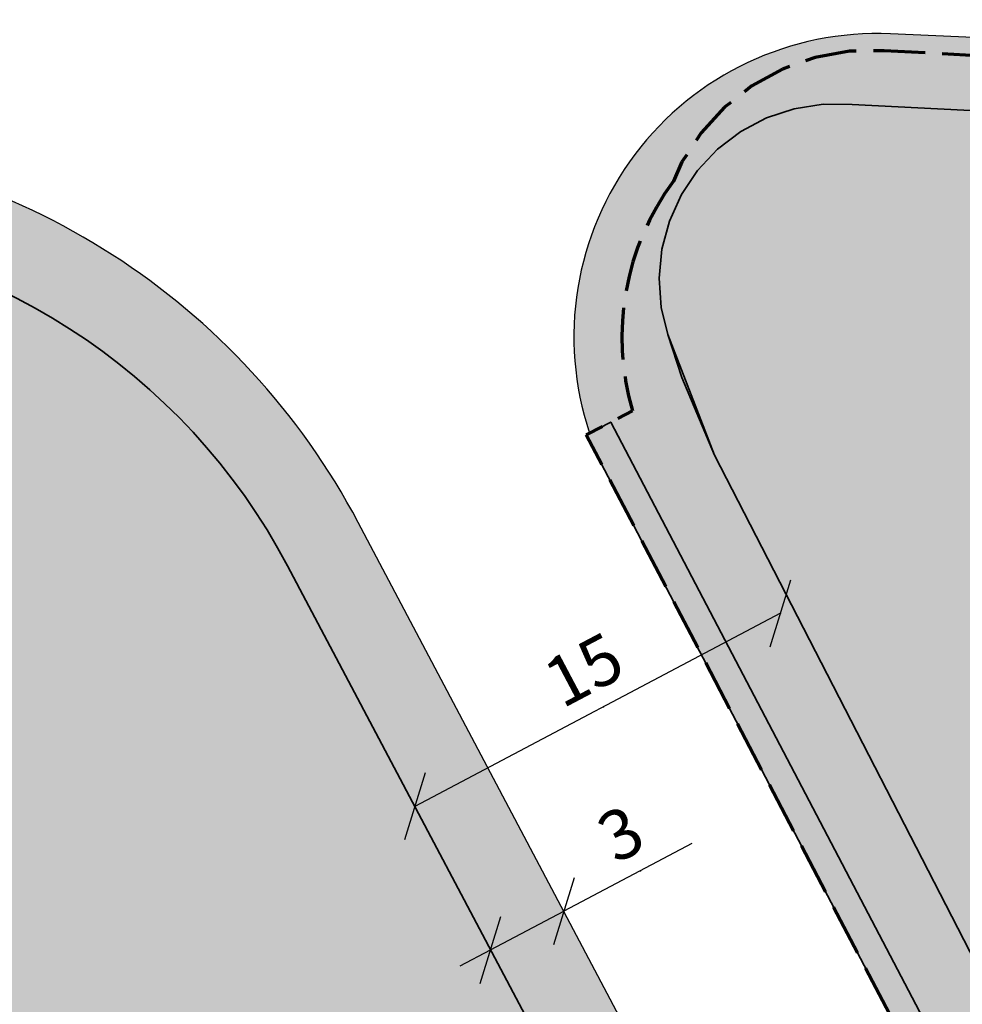
# Model space of a CAD drawing. Units: metres. Extents: x 363605 to 364186, y 4317472 to 4318163.
# Drawn here: x 363773 to 363807, y 4317776 to 4317812 of the extents above; entities that cross this region are included whole.
import ezdxf

# ---------------------------------------------------------------- set-up
doc = ezdxf.new("R2010")
doc.units = ezdxf.units.M
doc.header["$MEASUREMENT"] = 0
doc.linetypes.add('CONTINUOUS_1', pattern=[0, 0])
doc.linetypes.add('DGN Style 3', pattern=[2.5, 1.875, -0.625])
doc.layers.get('0').update_dxf_attribs({"linetype": 'CONTINUOUS_1', "lineweight": 0})
for name, color, linetype, lineweight in [('ALINEACION', 7, 'CONTINUOUS_1', 0), ('boundary calif', 24, 'CONTINUOUS_1', 0), ('EP-1 extensiva plurifamiliar 1', 40, 'CONTINUOUS_1', 0), ('I-1 intensiva 1', 150, 'CONTINUOUS_1', 0), ('PROTECCIO', 5, 'Continuous', 0), ('UA unitat actuacio', 1, 'DGN Style 3', 0), ('V viari', 9, 'CONTINUOUS_1', 0)]:
    doc.layers.add(name, color=color, linetype=linetype, lineweight=lineweight)
doc.layers.add('COTAS-CALLEJERO', color=7, linetype='CONTINUOUS_1', lineweight=0, plot=False)
doc.styles.add('futura lt bt', font='Futura Lt BT.ttf')
doc.styles.add('Style-romans', font='romans.shx')
doc.dimstyles.new('NNSS_COTA', dxfattribs={"dimtxt": 1.8, "dimasz": 1.8, "dimexe": 1.25, "dimexo": 0.625, "dimtad": 1, "dimzin": 2, "dimtxsty": 'futura lt bt', "dimcen": 18000, "dimaunit": 2, "dimadec": 0, "dimazin": 0, "dimtfac": 1, "dimtmove": 0, "dimatfit": 3, "dimfxl": 1, "dimtvp": 0.625, "dimtolj": 1, "dimtzin": 2, "dimarcsym": 0})

# ---------------------------------------------------------------- blocks, each defined once
blk = doc.blocks.new('_Oblique')
at = {"color": 0, "linetype": 'ByBlock', "lineweight": -2}
blk.add_line((-0.5, -0.5), (0.5, 0.5), dxfattribs=at)
blk = doc.blocks.new('*D74')
at = {"layer": 'COTAS-CALLEJERO', "color": 7, "linetype": 'Continuous', "lineweight": -3}
blk.add_line((363800.5382105506, 4317790.335906032), (363787.2758513955, 4317783.328065448), dxfattribs=at)
for p in [(363800.5382105506, 4317790.335906032), (363800.5382167366, 4317790.335894325), (363794.117876169, 4317786.943396498), (363787.2758575815, 4317783.32805374)]:
    blk.add_point(p, dxfattribs=at)
at = {"layer": 'COTAS-CALLEJERO', "color": 7, "linetype": 'Continuous', "lineweight": -3, "xscale": 1.8, "yscale": 1.8, "zscale": 1.8}
for p, rotation in [((363800.5382105506, 4317790.335906032), 27.85200673351142), ((363787.2758513955, 4317783.328065448), 207.8520067335114)]:
    blk.add_blockref('_Oblique', p, dxfattribs=dict(at, rotation=rotation))
at = {"layer": 'COTAS-CALLEJERO', "color": 0, "linetype": 'Continuous', "lineweight": -3, "insert": (363793.4054123752, 4317788.291736347), "char_height": 1.8, "attachment_point": 5, "rotation": 27.85200673351143, "line_spacing_factor": 1.1, "style": 'Style-romans'}
blk.add_mtext('{\\A0;15}', dxfattribs=at)
blk = doc.blocks.new('*D75')
at = {"layer": 'COTAS-CALLEJERO', "color": 7, "linetype": 'Continuous', "lineweight": -3}
for p, q in [((363797.3257367, 4317781.979193256), (363792.6790477133, 4317779.523879291)), ((363790.0265758821, 4317778.122311173), (363792.6790477133, 4317779.523879291)), ((363788.9213792859, 4317777.538324459), (363790.0265758821, 4317778.122311173))]:
    blk.add_line(p, q, dxfattribs=at)
for p in [(363795.4583697969, 4317780.992475177), (363792.6790464756, 4317779.523881633), (363790.0265746446, 4317778.122313515), (363790.0265758822, 4317778.122311173)]:
    blk.add_point(p, dxfattribs=at)
at = {"layer": 'COTAS-CALLEJERO', "color": 7, "linetype": 'Continuous', "lineweight": -3, "xscale": 1.8, "yscale": 1.8, "zscale": 1.8}
for p, rotation in [((363792.6790477133, 4317779.523879291), 207.8520067304303), ((363790.0265758821, 4317778.122311173), 27.85200671581543)]:
    blk.add_blockref('_Oblique', p, dxfattribs=dict(at, rotation=rotation))
at = {"layer": 'COTAS-CALLEJERO', "color": 0, "linetype": 'Continuous', "lineweight": -3, "insert": (363794.7459060044, 4317782.340815024), "char_height": 1.8, "attachment_point": 5, "rotation": 27.85200672948822, "line_spacing_factor": 1.1, "style": 'Style-romans'}
blk.add_mtext('{\\A0;3}', dxfattribs=at)

msp = doc.modelspace()

# ---------------------------------------------------------------- hatches: boundary and pattern name
at = {"layer": 'EP-1 extensiva plurifamiliar 1', "linetype": 'Continuous', "lineweight": 35}
h = msp.add_hatch(color=256, dxfattribs=at)
h.dxf.hatch_style = 2
edge = h.paths.add_edge_path()
edge.add_line((363724.382626423, 4317806.722488541), (363721.5300000001, 4317806.88))
edge.add_line((363721.5300000001, 4317806.88), (363703.01, 4317807.940000001))
edge.add_line((363703.01, 4317807.940000001), (363685.4951999879, 4317812.053599994))
edge.add_line((363685.4951999879, 4317812.053599994), (363673.9255909605, 4317814.225356456))
edge.add_line((363673.9255909605, 4317814.225356456), (363669.8627690053, 4317815.002960998))
edge.add_line((363669.8627690053, 4317815.002960998), (363668.7792515335, 4317815.194012116))
edge.add_line((363668.7792515335, 4317815.194012116), (363668.2435999939, 4317815.261899991))
edge.add_line((363668.2435999939, 4317815.261899991), (363667.4970840481, 4317815.325932707))
edge.add_line((363667.4970840481, 4317815.325932707), (363666.6078640096, 4317815.364200994))
edge.add_line((363666.6078640096, 4317815.364200994), (363665.6594709921, 4317815.35988699))
edge.add_line((363665.6594709921, 4317815.35988699), (363664.9630390027, 4317815.328894011))
edge.add_line((363664.9630390027, 4317815.328894011), (363664.3595909911, 4317815.279640003))
edge.add_line((363664.3595909911, 4317815.279640003), (363663.6431000092, 4317815.152100009))
edge.add_line((363663.6431000092, 4317815.152100009), (363662.9081789912, 4317814.986883999))
edge.add_line((363662.9081789912, 4317814.986883999), (363661.9544719993, 4317814.632885006))
edge.add_line((363661.9544719993, 4317814.632885006), (363661.0899425643, 4317814.153648732))
edge.add_line((363661.0899425643, 4317814.153648732), (363660.2487440107, 4317813.631100009))
edge.add_line((363660.2487440107, 4317813.631100009), (363659.1651300089, 4317812.854591998))
edge.add_line((363659.1651300089, 4317812.854591998), (363658.13483401, 4317811.988135991))
edge.add_line((363658.13483401, 4317811.988135991), (363657.2137000032, 4317811.082611011))
edge.add_line((363657.2137000032, 4317811.082611011), (363656.5667001252, 4317810.336913144))
edge.add_line((363656.5667001252, 4317810.336913144), (363655.9761000092, 4317809.482299997))
edge.add_line((363655.9761000092, 4317809.482299997), (363655.493305002, 4317808.635877988))
edge.add_line((363655.493305002, 4317808.635877988), (363655.0808649862, 4317807.748157995))
edge.add_line((363655.0808649862, 4317807.748157995), (363654.7514000061, 4317806.838400006))
edge.add_line((363654.7514000061, 4317806.838400006), (363654.5074539933, 4317805.877814997))
edge.add_line((363654.5074539933, 4317805.877814997), (363654.189905057, 4317803.917880703))
edge.add_line((363654.189905057, 4317803.917880703), (363653.8653149509, 4317802.041646687))
edge.add_line((363653.8653149509, 4317802.041646687), (363653.477199988, 4317799.774))
edge.add_line((363653.477199988, 4317799.774), (363653.1624682455, 4317797.217719779))
edge.add_line((363653.1624682455, 4317797.217719779), (363652.9836559955, 4317795.027092014))
edge.add_line((363652.9836559955, 4317795.027092014), (363652.8870520647, 4317792.283227485))
edge.add_line((363652.8870520647, 4317792.283227485), (363652.8812004151, 4317791.722466109))
edge.add_line((363652.8812004151, 4317791.722466109), (363652.9338383129, 4317789.585215491))
edge.add_line((363652.9338383129, 4317789.585215491), (363653.0731109958, 4317787.805268014))
edge.add_line((363653.0731109958, 4317787.805268014), (363653.1847000032, 4317786.984700004))
edge.add_line((363653.1847000032, 4317786.984700004), (363654.0182094487, 4317782.791438246))
edge.add_line((363654.0182094487, 4317782.791438246), (363655.6766608174, 4317776.818596881))
edge.add_line((363655.6766608174, 4317776.818596881), (363657.3338829005, 4317770.861216102))
edge.add_line((363657.3338829005, 4317770.861216102), (363658.0524846645, 4317768.295457595))
edge.add_line((363658.0524846645, 4317768.295457595), (363659.0316190069, 4317765.456186987))
edge.add_line((363659.0316190069, 4317765.456186987), (363660.1030473648, 4317762.862155125))
edge.add_line((363660.1030473648, 4317762.862155125), (363661.0221999879, 4317760.918800013))
edge.add_line((363661.0221999879, 4317760.918800013), (363687.21, 4317774.32))
edge.add_line((363687.21, 4317774.32), (363685.43, 4317779.41))
edge.add_line((363685.43, 4317779.41), (363701.2800000001, 4317777.66))
edge.add_line((363701.2800000001, 4317777.66), (363705.4, 4317777.100000001))
edge.add_line((363705.4, 4317777.100000001), (363719.1600000001, 4317776.140000001))
edge.add_line((363719.1600000001, 4317776.140000001), (363737.07, 4317775.62))
edge.add_line((363737.07, 4317775.62), (363757.6764080906, 4317775.131310481))
edge.add_line((363757.6764080906, 4317775.131310481), (363768.3208304541, 4317754.98670949))
edge.add_line((363768.3208304541, 4317754.98670949), (363768.56, 4317755.16))
edge.add_line((363768.56, 4317755.16), (363794.1524955193, 4317770.313995985))
edge.add_line((363794.1524955193, 4317770.313995985), (363782.6646091389, 4317792.054855131))
edge.add_arc((363762.32899177, 4317781.309499566), 22.99999999942096, 27.85200673872183, 86.73666868156735)
edge.add_line((363763.6382687758, 4317804.272203974), (363758.24, 4317804.58))
edge.add_line((363758.24, 4317804.58), (363744.73, 4317805.42))
edge.add_line((363744.73, 4317805.42), (363733.5081250038, 4317806.207499985))
edge.add_line((363733.5081250038, 4317806.207499985), (363724.382626423, 4317806.722488541))
at = {"layer": 'I-1 intensiva 1', "linetype": 'Continuous', "lineweight": 35}
h = msp.add_hatch(color=150, dxfattribs=at)
h.dxf.hatch_style = 2
h.paths.add_polyline_path([(363831.1324179143, 4317756.401394397), (363832.6876220091, 4317757.201289269), (363840.7296372563, 4317761.361250223), (363828.3208278242, 4317785.497117497), (363856.7971483256, 4317784.051187892), (363870.8613483813, 4317783.471129778), (363881.9727410338, 4317783.129747258), (363882.076009837, 4317805.134692563), (363872.0807254944, 4317805.441760816), (363858.0150414689, 4317806.017690061), (363816.7117118906, 4317808.114931064), (363803.1428657399, 4317808.803266108), (363802.0852805765, 4317808.812936288), (363801.0404736137, 4317808.648746457), (363800.0368311084, 4317808.315157471), (363799.1016209241, 4317807.821232576), (363798.2602516938, 4317807.180391169), (363797.5355824946, 4317806.410044207), (363796.947301792, 4317805.53112117), (363796.5113925263, 4317804.56750143), (363796.2396978728, 4317803.545365478), (363796.1395994769, 4317802.492483622), (363796.2138169019, 4317801.437461507), (363796.4494507809, 4317800.454367974), (363796.9571402877, 4317798.897185143), (363798.1433340455, 4317796.078688028), (363821.1753191646, 4317751.280116583), (363821.5346526784, 4317751.46493415)])
at = {"layer": 'PROTECCIO', "linetype": 'Continuous', "lineweight": 35}
h = msp.add_hatch(color=32, dxfattribs=at)
h.dxf.hatch_style = 2
edge = h.paths.add_edge_path()
edge.add_arc((363849.4631931639, 4317771.101251646), 40.81698998758274, 237.17130451042812, 270.83222317307275, ccw=False)
edge.add_line((363827.3351141398, 4317736.802931128), (363825.9630081475, 4317738.133340614))
edge.add_line((363825.9630081475, 4317738.133340614), (363824.974402962, 4317739.352181797))
edge.add_line((363824.974402962, 4317739.352181797), (363823.9217530744, 4317740.891694144))
edge.add_line((363823.9217530744, 4317740.891694144), (363822.6423624146, 4317743.295813089))
edge.add_line((363822.6423624146, 4317743.295813089), (363794.3819243521, 4317797.273829755))
edge.add_line((363794.3819243521, 4317797.273829755), (363793.496, 4317796.81))
edge.add_line((363793.496, 4317796.81), (363821.758, 4317742.829))
edge.add_line((363821.758, 4317742.829), (363823.065, 4317740.373000001))
edge.add_line((363823.065, 4317740.373000001), (363824.172, 4317738.754000001))
edge.add_line((363824.172, 4317738.754000001), (363825.224, 4317737.457000001))
edge.add_line((363825.224, 4317737.457000001), (363826.6390000001, 4317736.085))
edge.add_arc((363849.4346092293, 4317770.886539252), 41.60272748842979, 236.7745087797387, 270.8758801324071)
edge.add_line((363850.0705650281, 4317729.288672784), (363850.0560405043, 4317730.288567298))
at = {"layer": 'V viari', "linetype": 'Continuous'}
h = msp.add_hatch(color=253, dxfattribs=at)
h.dxf.hatch_style = 1
edge = h.paths.add_edge_path()
edge.add_line((363856.2768339879, 4317809.080724998), (363804.531703892, 4317811.361795572))
edge.add_arc((363804.0472634933, 4317800.372468135), 10.99999999990352, 87.47587541080101, 198.5441445570394)
edge.add_line((363793.6183955855, 4317796.87408077), (363794.3819243521, 4317797.273829755))
edge.add_line((363794.3819243521, 4317797.273829755), (363822.6423624146, 4317743.295813089))
edge.add_line((363822.6423624146, 4317743.295813089), (363823.9217530744, 4317740.891694144))
edge.add_line((363823.9217530744, 4317740.891694144), (363824.974402962, 4317739.352181797))
edge.add_line((363824.974402962, 4317739.352181797), (363825.9630081475, 4317738.133340614))
edge.add_line((363825.9630081475, 4317738.133340614), (363827.3351141398, 4317736.802931128))
edge.add_arc((363849.4631931639, 4317771.101251646), 40.81698998758274, 237.1713045104281, 270.8322231730728)
edge.add_line((363850.0560405043, 4317730.288567298), (363850.0705650281, 4317729.288672784))
edge.add_arc((363849.4346092293, 4317770.886539252), 41.60272748842979, 236.7745087797387, 270.87588013240713, ccw=False)
edge.add_line((363826.6390000001, 4317736.085), (363821.1436991607, 4317730.108681413))
edge.add_arc((363845.578425803, 4317756.682242219), 36.09999999991718, 207.8520067420051, 227.4010691495911, ccw=False)
edge.add_line((363813.6603481069, 4317739.816705876), (363785.2269667981, 4317793.626964577))
edge.add_arc((363762.2388775991, 4317781.480040896), 25.99999999916633, 27.85200674055915, 86.64671095875748)
edge.add_line((363763.7596833511, 4317807.435524898), (363722.04, 4317809.88))
edge.add_line((363722.04, 4317809.88), (363720.241309, 4317809.977215003))
edge.add_line((363720.241309, 4317809.977215003), (363703.6788149967, 4317810.875456008))
edge.add_line((363703.6788149967, 4317810.875456008), (363692.7009000519, 4317813.421152043))
edge.add_line((363692.7009000519, 4317813.421152043), (363683.9588999909, 4317815.441299997))
edge.add_line((363683.9588999909, 4317815.441299997), (363669.5460088201, 4317818.165569083))
edge.add_arc((363666.6672324921, 4317802.935249099), 15.4999999995645, 79.29644952652593, 170.1098059457068)
edge.add_line((363651.3975820735, 4317805.597536852), (363650.4096746891, 4317799.931357307))
edge.add_arc((363692.770640367, 4317792.545655801), 42.99999999891932, 170.1098059485518, 195.5447326459511)
edge.add_line((363651.3435150939, 4317781.022058641), (363654.39, 4317770.07))
edge.add_line((363654.39, 4317770.07), (363655.2, 4317767.2))
edge.add_line((363655.2, 4317767.2), (363656.18, 4317764.38))
edge.add_line((363656.18, 4317764.38), (363658.17, 4317759.83))
edge.add_line((363658.17, 4317759.83), (363660.13, 4317755.7))
edge.add_line((363660.13, 4317755.7), (363662.39, 4317751.730000001))
edge.add_line((363662.39, 4317751.730000001), (363664.9100000001, 4317747.92))
edge.add_line((363664.9100000001, 4317747.92), (363669.18, 4317742.560000001))
edge.add_line((363669.18, 4317742.560000001), (363672.3400000001, 4317739.26))
edge.add_line((363672.3400000001, 4317739.26), (363677.55, 4317734.15))
edge.add_line((363677.55, 4317734.15), (363683.0300000001, 4317729.33))
edge.add_line((363683.0300000001, 4317729.33), (363687.31, 4317725.92))
edge.add_line((363687.31, 4317725.92), (363701.4570409863, 4317715.485837001))
edge.add_line((363701.4570409863, 4317715.485837001), (363722.6059963074, 4317699.868236458))
edge.add_line((363722.6059963074, 4317699.868236458), (363742.503517014, 4317685.079482009))
edge.add_line((363742.503517014, 4317685.079482009), (363755.4296519973, 4317675.472183996))
edge.add_line((363755.4296519973, 4317675.472183996), (363771.8420539873, 4317663.306598987))
edge.add_line((363771.8420539873, 4317663.306598987), (363794.7575269935, 4317646.430001007))
edge.add_line((363794.7575269935, 4317646.430001007), (363823.925838435, 4317624.913953551))
edge.add_line((363823.925838435, 4317624.913953551), (363836.3163349102, 4317615.761590503))
edge.add_line((363836.3163349102, 4317615.761590503), (363853.9474713791, 4317603.007996904))
edge.add_arc((363858.1673501788, 4317608.841745519), 7.199999999789444, 234.1196666096482, 335.4296099385233)
edge.add_line((363864.7153982265, 4317605.847907387), (363875.79, 4317630.07))
edge.add_line((363875.79, 4317630.07), (363905.87, 4317697.485))
edge.add_line((363905.87, 4317697.485), (363913.3082201992, 4317713.607951431))
edge.add_line((363913.3082201992, 4317713.607951431), (363923.0374443335, 4317715.764742306))
edge.add_line((363923.0374443335, 4317715.764742306), (363923.57, 4317715.36))
edge.add_line((363923.57, 4317715.36), (363924.11, 4317715.03))
edge.add_line((363924.11, 4317715.03), (363933.71, 4317711.71))
edge.add_line((363933.71, 4317711.71), (363934.32, 4317711.49))
edge.add_line((363934.32, 4317711.49), (363934.95, 4317711.3))
edge.add_line((363934.95, 4317711.3), (363936.21, 4317710.970000001))
edge.add_line((363936.21, 4317710.970000001), (363936.8500000001, 4317710.82))
edge.add_line((363936.8500000001, 4317710.82), (363937.49, 4317710.7))
edge.add_line((363937.49, 4317710.7), (363938.13, 4317710.59))
edge.add_line((363938.13, 4317710.59), (363938.7800000001, 4317710.5))
edge.add_line((363938.7800000001, 4317710.5), (363939.43, 4317710.430000001))
edge.add_line((363939.43, 4317710.430000001), (363940.74, 4317710.34))
edge.add_line((363940.74, 4317710.34), (363954.49, 4317709.390000001))
edge.add_line((363954.49, 4317709.390000001), (363956.07, 4317709.28))
edge.add_line((363956.07, 4317709.28), (363959.24, 4317708.980000001))
edge.add_line((363959.24, 4317708.980000001), (363960.82, 4317708.8))
edge.add_line((363960.82, 4317708.8), (363962.39, 4317708.59))
edge.add_line((363962.39, 4317708.59), (363963.9700000001, 4317708.36))
edge.add_line((363963.9700000001, 4317708.36), (363967.1000000001, 4317707.82))
edge.add_line((363967.1000000001, 4317707.82), (363971.77, 4317706.84))
edge.add_line((363971.77, 4317706.84), (363973.94, 4317707.74))
edge.add_line((363973.94, 4317707.74), (363993.0732290109, 4317703.024095004))
edge.add_line((363993.0732290109, 4317703.024095004), (364002.2426300242, 4317700.764047244))
edge.add_line((364002.2426300242, 4317700.764047244), (364015.81, 4317697.42))
edge.add_line((364015.81, 4317697.42), (364026.8698550065, 4317694.670067995))
edge.add_line((364026.8698550065, 4317694.670067995), (364044.1478449965, 4317690.374052005))
edge.add_line((364044.1478449965, 4317690.374052005), (364052.1707035286, 4317688.364649103))
edge.add_arc((364054.3135694137, 4317696.920379685), 8.820000000256082, 255.9389686184197, 367.5673471056068)
edge.add_line((364063.0567538489, 4317698.081898491), (364052.1469607566, 4317780.203972384))
edge.add_arc((364038.7645356009, 4317778.426137478), 13.50000000005824, 7.567347103504657, 83.77199095110046)
edge.add_line((364040.2290876046, 4317791.846461149), (364001.0370315723, 4317796.123467099))
edge.add_line((364001.0370315723, 4317796.123467099), (363965.4064071819, 4317799.243323819))
edge.add_arc((363964.3596789164, 4317787.289062656), 12.00000000087549, 84.99588120801666, 88.52104169291584)
edge.add_line((363964.6693968234, 4317799.285065107), (363928.8214700493, 4317800.210602196))
edge.add_arc((363929.0666633997, 4317809.70743747), 9.499999999726608, 206.6661966547718, 268.5210416484597, ccw=False)
edge.add_arc((363913.8748459272, 4317802.077976028), 7.500000000213058, 26.66619665339907, 88.75672091558992)
edge.add_line((363914.0375780075, 4317809.576210372), (363889.0675210258, 4317810.118128527))
edge.add_line((363889.0675210258, 4317810.118128527), (363887.0245966471, 4317808.161994589))
edge.add_line((363887.0245966471, 4317808.161994589), (363878.7533141398, 4317808.341503917))
edge.add_arc((363900.5811104501, 4318814.104670516), 1005.999999989544, 267.47587541100955, 268.7567209182851, ccw=False)
edge = h.paths.add_edge_path(flags=16)
edge.add_arc((363937.4819308372, 4317788.483170458), 10.00000000017875, 88.52104165023752, 177.4829151851685, ccw=False)
edge.add_line((363937.7400291003, 4317798.479839168), (363964.6306820772, 4317797.785564801))
edge.add_arc((363964.3596789044, 4317787.28906267), 10.49999998621172, 84.99588113913791, 88.52104166779031, ccw=False)
edge.add_line((363965.275566148, 4317797.749041172), (364000.9051382141, 4317794.628955058))
edge.add_line((364000.9051382141, 4317794.628955058), (364038.7970495309, 4317790.493833133))
edge.add_arc((364037.4952255277, 4317778.564656537), 11.99999999974036, 7.053980169965712, 83.77199095106238, ccw=False)
edge.add_line((364049.4043962577, 4317780.038309317), (364051.29, 4317764.8))
edge.add_line((364051.29, 4317764.8), (364056.8662500076, 4317719.483749992))
edge.add_line((364056.8662500076, 4317719.483749992), (364059.756293038, 4317698.055773241))
edge.add_arc((364053.8101392004, 4317697.253741734), 5.999999999861986, -103.86941169076619, 7.681830345423691, ccw=False)
edge.add_line((364052.3718805501, 4317691.428674176), (364042.7425000153, 4317693.806250008))
edge.add_line((364042.7425000153, 4317693.806250008), (364027.58, 4317697.55))
edge.add_line((364027.58, 4317697.55), (364013.9100000001, 4317701.020000001))
edge.add_line((364013.9100000001, 4317701.020000001), (364007.3212999969, 4317702.735))
edge.add_line((364007.3212999969, 4317702.735), (363998.0000000001, 4317705.140000001))
edge.add_line((363998.0000000001, 4317705.140000001), (363964.4789334135, 4317713.385605444))
edge.add_line((363964.4789334135, 4317713.385605444), (363965.07, 4317710.05))
edge.add_line((363965.07, 4317710.05), (363947.23, 4317711.7))
edge.add_line((363947.23, 4317711.7), (363936.76, 4317712.01))
edge.add_line((363936.76, 4317712.01), (363936.87, 4317715.78))
edge.add_line((363936.87, 4317715.78), (363924.64, 4317716.12))
edge.add_line((363924.64, 4317716.12), (363925.2, 4317736.41))
edge.add_line((363925.2, 4317736.41), (363926.17, 4317754.78))
edge.add_line((363926.17, 4317754.78), (363955.68, 4317767.020000001))
edge.add_line((363955.68, 4317767.020000001), (363957.08, 4317771.15))
edge.add_line((363957.08, 4317771.15), (363948.6802459271, 4317787.389973967))
edge.add_line((363948.6802459271, 4317787.389973967), (363945.55, 4317785.74))
edge.add_line((363945.55, 4317785.74), (363953.73, 4317771.970000001))
edge.add_line((363953.73, 4317771.970000001), (363926.44, 4317759.24))
edge.add_line((363926.44, 4317759.24), (363926.92, 4317775.92))
edge.add_line((363926.92, 4317775.92), (363927.4915791323, 4317788.922343338))
edge = h.paths.add_edge_path(flags=16)
edge.add_arc((363858.5174230437, 4317609.850554937), 5.250000000319817, 234.0098722917212, 335.640745273455, ccw=False)
edge.add_line((363855.4322823483, 4317605.602684072), (363841.3872559588, 4317615.803296059))
edge.add_line((363841.3872559588, 4317615.803296059), (363827.2804148076, 4317626.222945402))
edge.add_line((363827.2804148076, 4317626.222945402), (363794.6598000121, 4317650.284899991))
edge.add_line((363794.6598000121, 4317650.284899991), (363784.9045730155, 4317657.469311992))
edge.add_line((363784.9045730155, 4317657.469311992), (363775.631515, 4317664.298655995))
edge.add_line((363775.631515, 4317664.298655995), (363767.6994659872, 4317670.147976012))
edge.add_line((363767.6994659872, 4317670.147976012), (363756.0095149999, 4317678.836379009))
edge.add_line((363756.0095149999, 4317678.836379009), (363741.8031000092, 4317689.395299997))
edge.add_line((363741.8031000092, 4317689.395299997), (363727.7865699942, 4317699.812972015))
edge.add_line((363727.7865699942, 4317699.812972015), (363738.1276698203, 4317717.611633047))
edge.add_line((363738.1276698203, 4317717.611633047), (363743.61, 4317725.7))
edge.add_line((363743.61, 4317725.7), (363745.87, 4317727.92))
edge.add_line((363745.87, 4317727.92), (363755.56, 4317736.21))
edge.add_line((363755.56, 4317736.21), (363770.04, 4317748.95))
edge.add_line((363770.04, 4317748.95), (363771.67, 4317750.26))
edge.add_line((363771.67, 4317750.26), (363772.96, 4317751.15))
edge.add_line((363772.96, 4317751.15), (363773.8500000001, 4317751.7))
edge.add_line((363773.8500000001, 4317751.7), (363777.8667556762, 4317754.044694803))
edge.add_line((363777.8667556762, 4317754.044694803), (363796.8836014714, 4317765.145369845))
edge.add_line((363796.8836014714, 4317765.145369845), (363811.0078762748, 4317738.415137762))
edge.add_arc((363845.578425803, 4317756.682242219), 39.0999999995097, 207.8520067366414, 271.2860728202074)
edge.add_line((363846.4559987278, 4317717.592091724), (363910.06, 4317719.020000001))
edge.add_line((363910.06, 4317719.020000001), (363910.25, 4317712.930000001))
edge.add_line((363910.25, 4317712.930000001), (363905.48, 4317712.930000001))
edge.add_line((363905.48, 4317712.930000001), (363901.1371360286, 4317692.158124599))
edge.add_line((363901.1371360286, 4317692.158124599), (363875.6999997864, 4317635.339999818))
edge.add_line((363875.6999997864, 4317635.339999818), (363857.774498815, 4317648.628763578))
edge.add_line((363857.774498815, 4317648.628763578), (363855.1742120995, 4317642.823837831))
edge.add_line((363855.1742120995, 4317642.823837831), (363873.3400000001, 4317629.86))
edge.add_line((363873.3400000001, 4317629.86), (363863.3000533716, 4317607.685157249))
edge = h.paths.add_edge_path(flags=16)
edge.add_arc((363762.3289917699, 4317781.309499566), 22.99999999917307, 27.8520067415663, 86.73666868291508, ccw=False)
edge.add_line((363782.6646091381, 4317792.054855132), (363794.1524955193, 4317770.313995985))
edge.add_line((363794.1524955193, 4317770.313995985), (363768.56, 4317755.16))
edge.add_line((363768.56, 4317755.16), (363768.3208304541, 4317754.98670949))
edge.add_line((363768.3208304541, 4317754.98670949), (363766.89, 4317753.95))
edge.add_line((363766.89, 4317753.95), (363738.7, 4317729.59))
edge.add_line((363738.7, 4317729.59), (363730.45, 4317717.36))
edge.add_line((363730.45, 4317717.36), (363722.9530826443, 4317703.405441816))
edge.add_line((363722.9530826443, 4317703.405441816), (363705.885, 4317716.004800012))
edge.add_line((363705.885, 4317716.004800012), (363700.8470044253, 4317719.720585376))
edge.add_line((363700.8470044253, 4317719.720585376), (363696.7260365003, 4317722.759987733))
edge.add_line((363696.7260365003, 4317722.759987733), (363690.4072039857, 4317727.420458938))
edge.add_line((363690.4072039857, 4317727.420458938), (363688.4046010011, 4317728.923393507))
edge.add_line((363688.4046010011, 4317728.923393507), (363683.9604529862, 4317732.535824548))
edge.add_line((363683.9604529862, 4317732.535824548), (363680.9450282602, 4317735.177679983))
edge.add_line((363680.9450282602, 4317735.177679983), (363678.3562311169, 4317737.572698691))
edge.add_line((363678.3562311169, 4317737.572698691), (363675.6554000061, 4317740.216599993))
edge.add_line((363675.6554000061, 4317740.216599993), (363672.632610004, 4317743.310379011))
edge.add_line((363672.632610004, 4317743.310379011), (363670.3929612415, 4317745.836071292))
edge.add_line((363670.3929612415, 4317745.836071292), (363668.7629422286, 4317747.850615192))
edge.add_line((363668.7629422286, 4317747.850615192), (363667.3907874387, 4317749.689728477))
edge.add_line((363667.3907874387, 4317749.689728477), (363665.7166651814, 4317752.179522965))
edge.add_line((363665.7166651814, 4317752.179522965), (363665.0687000031, 4317753.196400006))
edge.add_line((363665.0687000031, 4317753.196400006), (363663.295607349, 4317756.267530655))
edge.add_line((363663.295607349, 4317756.267530655), (363661.8636760156, 4317759.056728995))
edge.add_line((363661.8636760156, 4317759.056728995), (363661.0221999879, 4317760.918800013))
edge.add_line((363661.0221999879, 4317760.918800013), (363660.1030473648, 4317762.862155125))
edge.add_line((363660.1030473648, 4317762.862155125), (363659.0316190069, 4317765.456186987))
edge.add_line((363659.0316190069, 4317765.456186987), (363658.0524846645, 4317768.295457595))
edge.add_line((363658.0524846645, 4317768.295457595), (363657.3338829005, 4317770.861216102))
edge.add_line((363657.3338829005, 4317770.861216102), (363655.6766608174, 4317776.818596881))
edge.add_line((363655.6766608174, 4317776.818596881), (363654.0182094487, 4317782.791438246))
edge.add_line((363654.0182094487, 4317782.791438246), (363653.1847000032, 4317786.984700004))
edge.add_line((363653.1847000032, 4317786.984700004), (363653.0731109958, 4317787.805268014))
edge.add_line((363653.0731109958, 4317787.805268014), (363652.9338383129, 4317789.585215491))
edge.add_line((363652.9338383129, 4317789.585215491), (363652.8812004151, 4317791.722466109))
edge.add_line((363652.8812004151, 4317791.722466109), (363652.8870520647, 4317792.283227485))
edge.add_line((363652.8870520647, 4317792.283227485), (363652.9836559955, 4317795.027092014))
edge.add_line((363652.9836559955, 4317795.027092014), (363653.1624682455, 4317797.217719779))
edge.add_line((363653.1624682455, 4317797.217719779), (363653.477199988, 4317799.774))
edge.add_line((363653.477199988, 4317799.774), (363653.8653149509, 4317802.041646687))
edge.add_line((363653.8653149509, 4317802.041646687), (363654.189905057, 4317803.917880703))
edge.add_line((363654.189905057, 4317803.917880703), (363654.5074539933, 4317805.877814997))
edge.add_line((363654.5074539933, 4317805.877814997), (363654.7514000061, 4317806.838400006))
edge.add_line((363654.7514000061, 4317806.838400006), (363655.0808649862, 4317807.748157995))
edge.add_line((363655.0808649862, 4317807.748157995), (363655.493305002, 4317808.635877988))
edge.add_line((363655.493305002, 4317808.635877988), (363655.9761000092, 4317809.482299997))
edge.add_line((363655.9761000092, 4317809.482299997), (363656.5667001252, 4317810.336913144))
edge.add_line((363656.5667001252, 4317810.336913144), (363657.2137000032, 4317811.082611011))
edge.add_line((363657.2137000032, 4317811.082611011), (363658.13483401, 4317811.988135991))
edge.add_line((363658.13483401, 4317811.988135991), (363659.1651300089, 4317812.854591998))
edge.add_line((363659.1651300089, 4317812.854591998), (363660.2487440107, 4317813.631100009))
edge.add_line((363660.2487440107, 4317813.631100009), (363661.0899425643, 4317814.153648732))
edge.add_line((363661.0899425643, 4317814.153648732), (363661.9544719993, 4317814.632885006))
edge.add_line((363661.9544719993, 4317814.632885006), (363662.9081789912, 4317814.986883999))
edge.add_line((363662.9081789912, 4317814.986883999), (363663.6431000092, 4317815.152100009))
edge.add_line((363663.6431000092, 4317815.152100009), (363664.3595909911, 4317815.279640003))
edge.add_line((363664.3595909911, 4317815.279640003), (363664.9630390027, 4317815.328894011))
edge.add_line((363664.9630390027, 4317815.328894011), (363665.6594709921, 4317815.35988699))
edge.add_line((363665.6594709921, 4317815.35988699), (363666.6078640096, 4317815.364200994))
edge.add_line((363666.6078640096, 4317815.364200994), (363667.4970840481, 4317815.325932707))
edge.add_line((363667.4970840481, 4317815.325932707), (363668.2435999939, 4317815.261899991))
edge.add_line((363668.2435999939, 4317815.261899991), (363668.7792515335, 4317815.194012116))
edge.add_line((363668.7792515335, 4317815.194012116), (363669.8627690053, 4317815.002960998))
edge.add_line((363669.8627690053, 4317815.002960998), (363673.9255909605, 4317814.225356456))
edge.add_line((363673.9255909605, 4317814.225356456), (363685.4951999879, 4317812.053599994))
edge.add_line((363685.4951999879, 4317812.053599994), (363703.01, 4317807.940000001))
edge.add_line((363703.01, 4317807.940000001), (363721.5300000001, 4317806.88))
edge.add_line((363721.5300000001, 4317806.88), (363724.382626423, 4317806.722488541))
edge.add_line((363724.382626423, 4317806.722488541), (363733.5081250038, 4317806.207499985))
edge.add_line((363733.5081250038, 4317806.207499985), (363744.73, 4317805.42))
edge.add_line((363744.73, 4317805.42), (363758.24, 4317804.58))
edge.add_line((363758.24, 4317804.58), (363763.6382687751, 4317804.272203973))
edge = h.paths.add_edge_path(flags=16)
edge.add_arc((363844.8462509434, 4317758.06788532), 24.0999999997224, 207.8520067366341, 228.1649531051771, ccw=False)
edge.add_line((363823.5380605692, 4317746.808621447), (363821.1753191646, 4317751.280116583))
edge.add_line((363821.1753191646, 4317751.280116583), (363798.1433340455, 4317796.078688028))
edge.add_line((363798.1433340455, 4317796.078688028), (363796.9571402877, 4317798.897185143))
edge.add_line((363796.9571402877, 4317798.897185143), (363796.4494507809, 4317800.454367974))
edge.add_line((363796.4494507809, 4317800.454367974), (363796.2138169019, 4317801.437461507))
edge.add_line((363796.2138169019, 4317801.437461507), (363796.1395994769, 4317802.492483622))
edge.add_line((363796.1395994769, 4317802.492483622), (363796.2396978728, 4317803.545365478))
edge.add_line((363796.2396978728, 4317803.545365478), (363796.5113925263, 4317804.56750143))
edge.add_line((363796.5113925263, 4317804.56750143), (363796.947301792, 4317805.53112117))
edge.add_line((363796.947301792, 4317805.53112117), (363797.5355824946, 4317806.410044207))
edge.add_line((363797.5355824946, 4317806.410044207), (363798.2602516938, 4317807.180391169))
edge.add_line((363798.2602516938, 4317807.180391169), (363799.1016209241, 4317807.821232576))
edge.add_line((363799.1016209241, 4317807.821232576), (363800.0368311084, 4317808.315157471))
edge.add_line((363800.0368311084, 4317808.315157471), (363801.0404736137, 4317808.648746457))
edge.add_line((363801.0404736137, 4317808.648746457), (363802.0852805765, 4317808.812936288))
edge.add_line((363802.0852805765, 4317808.812936288), (363803.1428657399, 4317808.803266108))
edge.add_line((363803.1428657399, 4317808.803266108), (363816.7117118906, 4317808.114931064))
edge.add_line((363816.7117118906, 4317808.114931064), (363858.0150414689, 4317806.017690061))
edge.add_line((363858.0150414689, 4317806.017690061), (363872.0807254944, 4317805.441760816))
edge.add_line((363872.0807254944, 4317805.441760816), (363882.076009837, 4317805.134692563))
edge.add_line((363882.076009837, 4317805.134692563), (363895.9037055505, 4317804.769456706))
edge.add_line((363895.9037055505, 4317804.769456706), (363895.8599999985, 4317806.470000002))
edge.add_line((363895.8599999985, 4317806.470000002), (363900.5249999985, 4317806.460000002))
edge.add_line((363900.5249999985, 4317806.460000002), (363901.5100170004, 4317806.457887999))
edge.add_line((363901.5100170004, 4317806.457887999), (363905.1899999985, 4317806.450000002))
edge.add_line((363905.1899999985, 4317806.450000002), (363906.1500170004, 4317806.447942002))
edge.add_line((363906.1500170004, 4317806.447942002), (363909.7470979996, 4317806.440230999))
edge.add_line((363909.7470979996, 4317806.440230999), (363914.5199999985, 4317806.430000002))
edge.add_line((363914.5199999985, 4317806.430000002), (363914.4699999985, 4317802.210000002))
edge.add_line((363914.4699999985, 4317802.210000002), (363914.4657029649, 4317802.140421111))
edge.add_line((363914.4657029649, 4317802.140421111), (363914.3399999985, 4317800.105000001))
edge.add_line((363914.3399999985, 4317800.105000001), (363914.2099999985, 4317798.000000002))
edge.add_line((363914.2099999985, 4317798.000000002), (363914.1900000015, 4317796.720000002))
edge.add_line((363914.1900000015, 4317796.720000002), (363914.1699999985, 4317795.440000001))
edge.add_line((363914.1699999985, 4317795.440000001), (363913.49, 4317774.96))
edge.add_line((363913.49, 4317774.96), (363913.5200003968, 4317762.439999756))
edge.add_line((363913.5200003968, 4317762.439999756), (363898.8709741334, 4317762.503051689))
edge.add_line((363898.8709741334, 4317762.503051689), (363898.7, 4317757.310000001))
edge.add_line((363898.7, 4317757.310000001), (363897.9471109958, 4317734.442263008))
edge.add_line((363897.9471109958, 4317734.442263008), (363897.923685844, 4317734.442007189))
edge.add_line((363897.923685844, 4317734.442007189), (363890.8986233001, 4317734.365072849))
edge.add_line((363890.8986233001, 4317734.365072849), (363883.7802199546, 4317734.287116298))
edge.add_line((363883.7802199546, 4317734.287116298), (363879.6889042925, 4317734.242310622))
edge.add_line((363879.6889042925, 4317734.242310622), (363879.5869205832, 4317734.241193962))
edge.add_line((363879.5869205832, 4317734.241193962), (363872.8918029008, 4317734.167873225))
edge.add_line((363872.8918029008, 4317734.167873225), (363866.360551001, 4317734.096347))
edge.add_line((363866.360551001, 4317734.096347), (363861.2071780008, 4317734.039911))
edge.add_line((363861.2071780008, 4317734.039911), (363860.5967219993, 4317734.033225))
edge.add_line((363860.5967219993, 4317734.033225), (363858.1305859996, 4317734.006217001))
edge.add_line((363858.1305859996, 4317734.006217001), (363855.3738140004, 4317733.976026998))
edge.add_line((363855.3738140004, 4317733.976026998), (363851.9336720008, 4317733.938353))
edge.add_line((363851.9336720008, 4317733.938353), (363851.8166979995, 4317733.938620001))
edge.add_line((363851.8166979995, 4317733.938620001), (363851.4576369991, 4317733.939438))
edge.add_line((363851.4576369991, 4317733.939438), (363847.6518480011, 4317733.948108998))
edge.add_line((363847.6518480011, 4317733.948108998), (363846.5178720008, 4317733.950693001))
edge.add_line((363846.5178720008, 4317733.950693001), (363843.1267639989, 4317733.958417999))
edge.add_line((363843.1267639989, 4317733.958417999), (363842.6994919996, 4317733.947936999))
edge.add_line((363842.6994919996, 4317733.947936999), (363842.684459, 4317733.947566999))
edge.add_line((363842.684459, 4317733.947566999), (363842.655653, 4317733.956599001))
edge.add_line((363842.655653, 4317733.956599001), (363842.6212849986, 4317733.967375999))
edge.add_line((363842.6212849986, 4317733.967375999), (363842.5890939985, 4317733.977470002))
edge.add_line((363842.5890939985, 4317733.977470002), (363842.1298930675, 4317734.121457614))
edge.add_line((363842.1298930675, 4317734.121457614), (363833.4599999985, 4317736.840000002))
edge.add_line((363833.4599999985, 4317736.840000002), (363828.7718319243, 4317740.111742828))

# ---------------------------------------------------------------- linework, layer by layer
at = {"layer": 'ALINEACION', "color": 3, "linetype": 'Continuous', "lineweight": 35}
msp.add_lwpolyline([(363882.076009837, 4317805.134692563), (363882.076009837, 4317805.134692563), (363872.0807254944, 4317805.441760816), (363858.0150414689, 4317806.017690061), (363816.7117118906, 4317808.114931064), (363803.1428657399, 4317808.803266108), (363802.0852805765, 4317808.812936288), (363801.0404736137, 4317808.648746457), (363800.0368311084, 4317808.315157471), (363799.1016209241, 4317807.821232576), (363798.2602516938, 4317807.180391169), (363797.5355824946, 4317806.410044207), (363796.947301792, 4317805.53112117), (363796.5113925263, 4317804.56750143), (363796.2396978728, 4317803.545365478), (363796.1395994769, 4317802.492483622), (363796.2138169019, 4317801.437461507), (363796.4494507809, 4317800.454367974), (363796.9571402877, 4317798.897185143), (363798.1433340455, 4317796.078688028), (363821.1753191479, 4317751.280116616)], dxfattribs=at)
at = {"layer": 'ALINEACION', "color": 3, "linetype": 'Continuous', "lineweight": 35, "flags": 128}
msp.add_lwpolyline([(363889.0010742102, 4317804.951778369), (363882.076009837, 4317805.134692563), (363872.0807254944, 4317805.441760816), (363858.0150414689, 4317806.017690061), (363816.7117118906, 4317808.114931064), (363803.1428657399, 4317808.803266108), (363802.0852805765, 4317808.812936288), (363801.0404736137, 4317808.648746457), (363800.0368311084, 4317808.315157471), (363799.1016209241, 4317807.821232576), (363798.2602516938, 4317807.180391169), (363797.5355824946, 4317806.410044207), (363796.947301792, 4317805.53112117), (363796.5113925263, 4317804.56750143), (363796.2396978728, 4317803.545365478), (363796.1395994769, 4317802.492483622), (363796.2138169019, 4317801.437461507), (363796.4494507809, 4317800.454367974), (363798.1433340455, 4317796.078688028), (363821.1753191479, 4317751.280116616), (363823.5380605686, 4317746.808621448, 0.08372110716237796), (363828.408499795, 4317740.443744571)], format="xyb", dxfattribs=at)
at = {"layer": 'boundary calif', "color": 7, "lineweight": -3, "flags": 128}
msp.add_lwpolyline([(363782.6646091389, 4317792.054855131, 0.2627399590367792), (363763.6382687758, 4317804.272203974), (363758.24, 4317804.58), (363744.73, 4317805.42), (363733.5081250038, 4317806.207499985), (363724.382626423, 4317806.722488541), (363721.5300000001, 4317806.88), (363703.01, 4317807.940000001), (363685.4951999879, 4317812.053599994), (363673.9255909605, 4317814.225356456), (363669.8627690053, 4317815.002960998), (363668.7792515335, 4317815.194012116), (363668.2435999939, 4317815.261899991), (363667.4970840481, 4317815.325932707), (363666.6078640096, 4317815.364200994), (363665.6594709921, 4317815.35988699), (363664.9630390027, 4317815.328894011), (363664.3595909911, 4317815.279640003), (363663.6431000092, 4317815.152100009), (363662.9081789912, 4317814.986883999), (363661.9544719993, 4317814.632885006), (363661.0899425643, 4317814.153648732), (363660.2487440107, 4317813.631100009), (363659.1651300089, 4317812.854591998), (363658.13483401, 4317811.988135991), (363657.2137000032, 4317811.082611011), (363656.5667001252, 4317810.336913144), (363655.9761000092, 4317809.482299997), (363655.493305002, 4317808.635877988), (363655.0808649862, 4317807.748157995), (363654.7514000061, 4317806.838400006), (363654.5074539933, 4317805.877814997), (363654.189905057, 4317803.917880703), (363653.8653149509, 4317802.041646687), (363653.477199988, 4317799.774), (363653.1624682455, 4317797.217719779), (363652.9836559955, 4317795.027092014), (363652.8870520647, 4317792.283227485), (363652.8812004151, 4317791.722466109), (363652.9338383129, 4317789.585215491), (363653.0731109958, 4317787.805268014), (363653.1847000032, 4317786.984700004), (363654.0182094487, 4317782.791438246), (363655.6766608174, 4317776.818596881), (363657.3338829005, 4317770.861216102), (363658.0524846645, 4317768.295457595), (363659.0316190069, 4317765.456186987), (363660.1030473648, 4317762.862155125), (363661.0221999879, 4317760.918800013), (363687.21, 4317774.32), (363685.43, 4317779.41), (363701.2800000001, 4317777.66), (363705.4, 4317777.100000001), (363719.1600000001, 4317776.140000001), (363737.07, 4317775.62), (363757.6764080906, 4317775.131310481), (363768.3208304541, 4317754.98670949), (363768.56, 4317755.16), (363794.1524955193, 4317770.313995985), (363782.6646091389, 4317792.054855131)], format="xyb", close=True, dxfattribs=at)
at = {"layer": 'boundary calif', "color": 7, "linetype": 'Continuous', "lineweight": -3, "flags": 128}
for points in [[(363856.2768339879, 4317809.080724998), (363804.531703892, 4317811.361795572, 0.5265058471243882), (363793.6183955855, 4317796.87408077), (363794.3819243521, 4317797.273829755), (363822.6423624146, 4317743.295813089)], [(363813.6603481069, 4317739.816705876), (363785.2269667981, 4317793.626964577, 0.2623203914826729), (363763.7596833511, 4317807.435524898), (363722.04, 4317809.88), (363720.241309, 4317809.977215003), (363703.6788149967, 4317810.875456008)], [(363705.885, 4317716.004800012), (363722.9530826443, 4317703.405441816), (363730.45, 4317717.36), (363738.7, 4317729.59), (363766.89, 4317753.95), (363768.3208304541, 4317754.98670949), (363768.56, 4317755.16), (363794.1524955193, 4317770.313995985), (363782.6646091381, 4317792.054855132), (363782.6646091381, 4317792.054855132, 0.2627399590297976), (363763.6382687751, 4317804.272203973), (363758.24, 4317804.58), (363744.73, 4317805.42), (363733.5081250038, 4317806.207499985), (363724.382626423, 4317806.722488541), (363721.5300000001, 4317806.88), (363703.01, 4317807.940000001)]]:
    msp.add_lwpolyline(points, format="xyb", dxfattribs=at)
at = {"layer": 'boundary calif', "color": 7, "linetype": 'Continuous', "lineweight": -3}
msp.add_lwpolyline([(363816.7117118906, 4317808.114931064), (363803.1428657399, 4317808.803266108), (363802.0852805765, 4317808.812936288), (363801.0404736137, 4317808.648746457), (363800.0368311084, 4317808.315157471), (363799.1016209241, 4317807.821232576), (363798.2602516938, 4317807.180391169), (363797.5355824946, 4317806.410044207), (363796.947301792, 4317805.53112117), (363796.5113925263, 4317804.56750143), (363796.2396978728, 4317803.545365478), (363796.1395994769, 4317802.492483622), (363796.2138169019, 4317801.437461507), (363796.4494507809, 4317800.454367974), (363796.9571402877, 4317798.897185143), (363798.1433340455, 4317796.078688028), (363821.1753191648, 4317751.280116583)], dxfattribs=at)
at = {"layer": 'EP-1 extensiva plurifamiliar 1', "linetype": 'Continuous', "lineweight": 35, "flags": 128}
msp.add_lwpolyline([(363705.4, 4317777.100000001), (363719.1600000001, 4317776.140000001), (363737.07, 4317775.62), (363757.6764080906, 4317775.131310481), (363768.3208304541, 4317754.98670949), (363768.56, 4317755.16), (363794.1524955193, 4317770.313995985), (363782.6646091389, 4317792.054855131, 0.2627399590367792), (363763.6382687758, 4317804.272203974), (363758.24, 4317804.58), (363744.73, 4317805.42), (363733.5081250038, 4317806.207499985), (363724.382626423, 4317806.722488541), (363724.382626423, 4317806.722488541), (363721.5300000001, 4317806.88), (363703.01, 4317807.940000001)], format="xyb", dxfattribs=at)
at = {"layer": 'I-1 intensiva 1', "color": 150, "linetype": 'Continuous', "lineweight": 35}
msp.add_lwpolyline([(363816.7117118906, 4317808.114931064), (363803.1428657399, 4317808.803266108), (363802.0852805765, 4317808.812936288), (363801.0404736137, 4317808.648746457), (363800.0368311084, 4317808.315157471), (363799.1016209241, 4317807.821232576), (363798.2602516938, 4317807.180391169), (363797.5355824946, 4317806.410044207), (363796.947301792, 4317805.53112117), (363796.5113925263, 4317804.56750143), (363796.2396978728, 4317803.545365478), (363796.1395994769, 4317802.492483622), (363796.2138169019, 4317801.437461507), (363796.4494507809, 4317800.454367974), (363796.9571402877, 4317798.897185143), (363798.1433340455, 4317796.078688028), (363821.1753191646, 4317751.280116583)], dxfattribs=at)
at = {"layer": 'PROTECCIO', "color": 32, "linetype": 'Continuous', "lineweight": 35, "flags": 128}
msp.add_lwpolyline([(363850.0560405043, 4317730.288567298, -0.1479387671807968), (363827.3351141398, 4317736.802931128), (363825.9630081475, 4317738.133340614), (363824.974402962, 4317739.352181797), (363823.9217530744, 4317740.891694144), (363822.6423624146, 4317743.295813089), (363794.3819243521, 4317797.273829755), (363793.496, 4317796.81), (363821.758, 4317742.829), (363823.065, 4317740.373000001), (363824.172, 4317738.754000001), (363825.224, 4317737.457000001), (363826.6390000001, 4317736.085, 0.1499032266339196), (363850.0705650281, 4317729.288672784), (363850.0560405043, 4317730.288567298)], format="xyb", close=True, dxfattribs=at)
at = {"layer": 'PROTECCIO', "color": 140, "linetype": 'DGN Style 3', "lineweight": 70}
msp.add_circle((363936.2948604307, 4317725.346196357), 250, dxfattribs=at)
at = {"layer": 'UA unitat actuacio', "color": 5, "lineweight": 70, "flags": 128}
msp.add_lwpolyline([(363796.6567922164, 4317806.01907209, 0.234990527789611), (363795.1727524442, 4317797.687871429), (363793.496, 4317796.81), (363798.8407775674, 4317786.601365159), (363818.1484585577, 4317749.723298231), (363821.1753191646, 4317751.280116583), (363831.1324179143, 4317756.401394397), (363832.6876220091, 4317757.201289269), (363840.7296372563, 4317761.361250223), (363843.508690389, 4317755.955827734), (363843.9609607526, 4317755.959876326), (363844.0502754665, 4317755.786153836), (363856.7894065747, 4317755.760904525), (363863.7239915127, 4317755.747292379), (363863.7201970772, 4317756.136755194), (363865.7177874523, 4317756.154637035), (363865.9734578516, 4317756.156925721), (363886.7189712068, 4317756.34263345), (363886.56, 4317759.84), (363888.2299999985, 4317763.390000002), (363888.3235300012, 4317771.299957999), (363888.3699999985, 4317775.230000001), (363888.6000000001, 4317784.230000001), (363888.6137681756, 4317789.752615602), (363895.9107969086, 4317789.307683662), (363895.9107969085, 4317791.158797535), (363896.0999999985, 4317798.400000002), (363896.0796736623, 4317798.992590882), (363895.9699999985, 4317802.190000001), (363895.9037055505, 4317804.769456706), (363895.8599999985, 4317806.470000002), (363895.8609868224, 4317806.510119496), (363893.2996993044, 4317806.832492286), (363874.3549701014, 4317807.361933974), (363859.5711509514, 4317807.947396326), (363829.9985984152, 4317809.437862708), (363824.3168763033, 4317809.671713156), (363804.3061733797, 4317810.750422205), (363803.0440786883, 4317810.730112826), (363801.801799097, 4317810.506786071), (363800.6119760485, 4317810.08553254), (363799.5059222682, 4317809.477438421), (363798.5127459152, 4317808.698507002), (363797.6585845388, 4317807.769237522), (363796.9659172133, 4317806.714085685), (363796.6567922164, 4317806.01907209)], format="xyb", close=True, dxfattribs=at)

# ---------------------------------------------------------------- dimensions: what is measured, and where the dimension line sits
at = {"layer": 'COTAS-CALLEJERO', "color": 7, "linetype": 'Continuous', "lineweight": -3}
for base, p1, p2, angle, picture, middle in [((363800.5382105506, 4317790.335906032), (363787.2758575815, 4317783.32805374), (363800.5382167366, 4317790.335894325), 207.8520067348129, '*D74', (363794.117876169, 4317786.943396498)), ((363790.0265758822, 4317778.122311173), (363792.6790464756, 4317779.523881633), (363790.0265746446, 4317778.122313515), 27.85200672810684, '*D75', (363795.4583697969, 4317780.992475177))]:
    dim = msp.add_linear_dim(base=base, p1=p1, p2=p2, angle=angle, text='\\W1.440000;<>', dimstyle='NNSS_COTA', override={"dimzin": 8, "dimtxsty": 'Style-romans', "dimblk": 'Oblique', "dimcen": 1.8, "dimse1": 1, "dimse2": 1, "dimclrd": 7, "dimadec": 2, "dimtzin": 8}, dxfattribs=at)
    dim.commit()
    dim.dimension.update_dxf_attribs({"geometry": picture, "text_midpoint": middle, "dimtype": 160})

doc.saveas('drawing.dxf')
